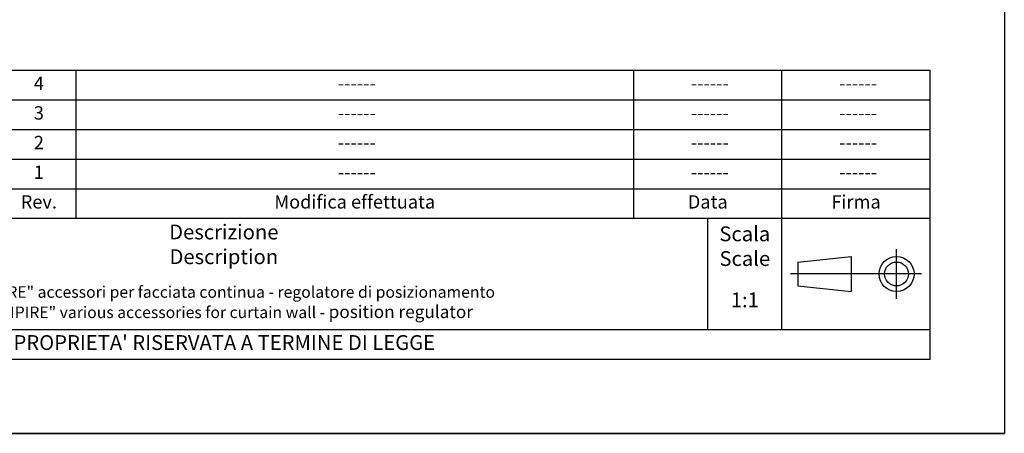
# Model space of a CAD drawing. Units: millimetres. Extents: x 514 to 927, y 37 to 327.
# Drawn here: x 795 to 927, y 37 to 92 of the extents above; entities that cross this region are included whole.
import ezdxf
from ezdxf.enums import TextEntityAlignment as Align

# ---------------------------------------------------------------- set-up
doc = ezdxf.new("R2010")
doc.units = ezdxf.units.MM
doc.header["$LTSCALE"] = 19.36
doc.linetypes.add('CENTER', pattern=[0.6, 0.375, -0.075, 0.075, -0.075])
doc.layers.get('0').update_dxf_attribs({"linetype": 'CONTINUOUS'})
doc.styles.add('DAVIDE', font='arial.ttf', dxfattribs={"height": 2.5})
doc.styles.add('pep', font='arial.ttf')

# ---------------------------------------------------------------- blocks, each defined once
blk = doc.blocks.new('I$C39FDDCDA')
at = {"linetype": 'CENTER', "ltscale": 5}
for p, q in [((14.32, 0), (14.32, 6.72)), ((17.69, 3.36), (0, 3.36))]:
    blk.add_line(p, q, dxfattribs=at)
at = {"linetype": 'Continuous'}
for p, q in [((1, 4.97), (8.2, 5.72)), ((8.2, 5.72), (8.2, 1)), ((1, 4.97), (1, 1.75)), ((1, 1.75), (8.2, 1))]:
    blk.add_line(p, q, dxfattribs=at)
for radius in [2.36, 1.61]:
    blk.add_circle((14.32, 3.36), radius)

msp = doc.modelspace()

# ---------------------------------------------------------------- linework, layer by layer
for p, q in [((727.2, 85.5), (917.4, 85.5)), ((802.2, 85.5), (802.2, 65.5)), ((877.4, 85.5), (877.4, 65.5)), ((897.4, 50.5), (897.4, 85.5)), ((917.4, 46.5), (917.4, 85.5)), ((792.2, 81.5), (917.4, 81.5)), ((792.2, 77.5), (917.4, 77.5)), ((792.2, 73.5), (917.4, 73.5)), ((792.2, 69.5), (917.4, 69.5)), ((917.4, 65.5), (727.2, 65.5)), ((887.4, 50.5), (887.4, 65.5)), ((727.2, 50.5), (917.4, 50.5)), ((727.2, 46.5), (917.4, 46.5)), ((784.17, 36.5), (927.4, 36.5))]:
    msp.add_line(p, q)
msp.add_lwpolyline([(513.86, 327.31), (927.4, 327.31), (927.4, 36.5), (513.86, 36.5)], close=True)

# ---------------------------------------------------------------- block references
msp.add_blockref('I$C39FDDCDA', (898.54, 54.64))

# ---------------------------------------------------------------- texts
at = {"style": 'pep'}
msp.add_text("PROPRIETA' RISERVATA A TERMINE DI LEGGE", height=2, dxfattribs=at).set_placement((822.2, 47.75), align=Align.CENTER)
at = {"attachment_point": 5, "style": 'DAVIDE'}
for s, insert, char_height, width in [('4', (797.2, 83.5), 1.8, 10), (' ------', (839.8, 83.5), 1.8, 75.2), (' ------', (887.4, 83.5), 1.8, 20), (' ------', (907.4, 83.5), 1.8, 20), ('3', (797.2, 79.5), 1.8, 10), (' ------', (839.8, 79.5), 1.8, 75.2), (' ------', (887.4, 79.5), 1.8, 20), (' ------', (907.4, 79.5), 1.8, 20), ('2', (797.2, 75.5), 1.8, 10), (' ------', (839.8, 75.5), 1.8, 75.2), (' ------', (887.4, 75.5), 1.8, 20), (' ------', (907.4, 75.5), 1.8, 20), ('1', (797.2, 71.5), 1.8, 10), (' ------', (839.8, 71.5), 1.8, 75.2), (' ------', (887.4, 71.5), 1.8, 20), (' ------', (907.4, 71.5), 1.8, 20), ('Rev.', (797.2, 67.5), 1.8, 10), ('Modifica effettuata', (839.8, 67.5), 1.8, 75.2), ('Data', (887.4, 67.5), 1.8, 20), ('Firma', (907.4, 67.5), 1.8, 20), ('{\\H1.1111x;Descrizione\\P\\fArial|b0|i1|c0|p34;Description}', (822.14, 62), 1.8, 130.5148), ('Scala\\P{\\fArial|b0|i1|c0|p34;Scale}', (892.4, 61.75), 2, 10), ('{\\fCalibri|b0|i0|c0|p34;\\H0.91667x;"EMPIRE" accessori per facciata continua - regolatore di posizionamento\\P"EMPIRE" various accessories for curtain wall - }position regulator', (822.85, 54.2), 1.7, 130.5148), ('1:1', (892.4, 54.25), 2, 10)]:
    msp.add_mtext(s, dxfattribs=dict(at, insert=insert, char_height=char_height, width=width))

doc.saveas('drawing.dxf')
